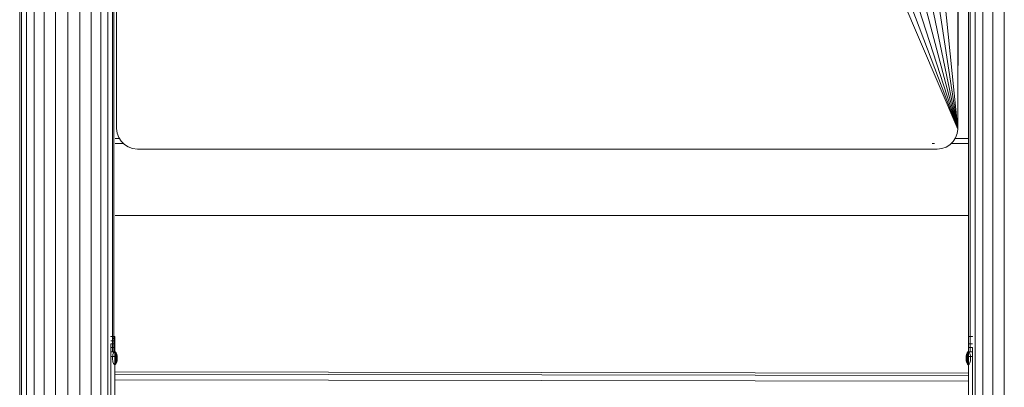
# Model space of a CAD drawing. Units: inches. Extents: x 15 to 14462, y 7 to 10223.
# Drawn here: x 2456 to 3281, y 7372 to 7679 of the extents above; entities that cross this region are included whole.
import ezdxf

# ---------------------------------------------------------------- set-up
doc = ezdxf.new("R2010")
doc.units = ezdxf.units.IN
doc.header["$MEASUREMENT"] = 0
doc.layers.add('平台柱子', color=7, linetype='Continuous', lineweight=9)

# ---------------------------------------------------------------- blocks, each defined once
blk = doc.blocks.new('9004_DWG-664655-South')
at = {"lineweight": 9}
for p, q in [((127176.42, 1876.96), (127176.42, 1080.38)), ((126471.61, 1026.28), (126471.61, 1823.28)), ((127096.3, 1820.56), (127176.05, 1025.74)), ((127176.05, 1025.74), (127057.03, 1811.05)), ((127176.05, 1025.74), (127176.05, 1801.87)), ((127176.05, 1025.74), (127098.08, 1401.77)), ((127176.05, 1025.74), (127084.61, 1370.18)), ((127176.05, 1025.74), (127068.55, 1358.27)), ((127176.05, 1025.74), (127038.66, 1348.23)), ((127176.05, 1025.74), (127052.99, 1351.52)), ((127176.42, 1080.38), (127176.05, 1077.24)), ((127176.42, 1080.38), (127176.05, 1077.24)), ((127176.42, 1080.38), (127176.05, 1077.24)), ((127176.42, 1080.38), (127176.05, 1077.24)), ((127176.42, 1080.38), (127176.05, 1077.24)), ((127176.42, 1080.38), (127176.05, 1077.24)), ((126472.07, 1022.32), (126471.61, 1026.28)), ((126472.07, 1022.32), (126471.61, 1026.28)), ((126471.61, 1026.28), (126472.07, 1022.32)), ((126471.61, 1026.28), (126472.07, 1022.32)), ((127176.05, 1025.74), (127175.59, 1021.91)), ((126470.23, 1017.78), (126474.11, 1017.78)), ((126473.38, 1018.69), (126472.07, 1022.32)), ((126473.38, 1018.69), (126472.07, 1022.32)), ((126472.07, 1022.32), (126473.38, 1018.69)), ((126472.07, 1022.32), (126473.38, 1018.69)), ((126475.42, 1015.49), (126473.38, 1018.69)), ((126475.42, 1015.49), (126473.38, 1018.69)), ((126473.38, 1018.69), (126475.42, 1015.49)), ((126473.38, 1018.69), (126475.42, 1015.49)), ((126478.11, 1012.81), (126475.42, 1015.49)), ((126478.11, 1012.81), (126475.42, 1015.49)), ((126475.42, 1015.49), (126478.11, 1012.81)), ((126475.42, 1015.49), (126478.11, 1012.81)), ((127172.24, 1015.28), (127169.55, 1012.69)), ((127172.24, 1015.28), (127169.55, 1012.69)), ((127169.55, 1012.69), (127172.24, 1015.28)), ((127169.55, 1012.69), (127172.24, 1015.28)), ((127174.29, 1018.39), (127172.24, 1015.28)), ((127174.29, 1018.39), (127172.24, 1015.28)), ((127172.24, 1015.28), (127174.29, 1018.39)), ((127172.24, 1015.28), (127174.29, 1018.39)), ((127173.51, 1017.78), (127184.98, 1017.78)), ((127175.59, 1021.91), (127174.29, 1018.39)), ((127175.59, 1021.91), (127174.29, 1018.39)), ((127174.29, 1018.39), (127175.59, 1021.91)), ((127174.29, 1018.39), (127175.59, 1021.91)), ((126470.23, 1013.64), (126477.45, 1013.64)), ((126470.23, 1013.64), (126477.45, 1013.64)), ((126481.33, 1010.77), (126478.11, 1012.81)), ((126481.33, 1010.77), (126478.11, 1012.81)), ((126478.11, 1012.81), (126481.33, 1010.77)), ((126478.11, 1012.81), (126481.33, 1010.77)), ((126484.98, 1009.47), (126481.33, 1010.77)), ((126484.98, 1009.47), (126481.33, 1010.77)), ((126481.33, 1010.77), (126484.98, 1009.47)), ((126481.33, 1010.77), (126484.98, 1009.47)), ((126488.95, 1009.02), (126484.98, 1009.47)), ((127158.71, 1009.02), (126488.95, 1009.02)), ((127154.68, 1013.64), (127156.64, 1013.64)), ((127154.68, 1013.64), (127156.64, 1013.64)), ((127162.69, 1009.46), (127158.71, 1009.02)), ((127162.69, 1009.46), (127158.71, 1009.02)), ((127158.71, 1009.02), (127162.69, 1009.46)), ((127158.71, 1009.02), (127162.69, 1009.46)), ((127166.34, 1010.72), (127162.69, 1009.46)), ((127166.34, 1010.72), (127162.69, 1009.46)), ((127162.69, 1009.46), (127166.34, 1010.72)), ((127162.69, 1009.46), (127166.34, 1010.72)), ((127169.55, 1012.69), (127166.34, 1010.72)), ((127169.55, 1012.69), (127166.34, 1010.72)), ((127166.34, 1010.72), (127169.55, 1012.69)), ((127166.34, 1010.72), (127169.55, 1012.69)), ((127170.11, 1013.64), (127184.98, 1013.64)), ((127170.11, 1013.64), (127184.98, 1013.64)), ((126470.23, 953.51), (127184.98, 953.51)), ((126466.74, 851.87), (126466.74, 852.31)), ((126470.09, 852.31), (126466.74, 852.31)), ((126470.09, 852.31), (126466.74, 852.31)), ((126470.09, 851.87), (126468.04, 851.87)), ((126470.09, 850.61), (126468.04, 850.61)), ((126470.09, 851.87), (126470.09, 852.31)), ((126470.09, 852.31), (126470.09, 851.87)), ((126470.09, 850.61), (126470.09, 851.87)), ((126470.09, 851.87), (126470.09, 850.61)), ((126470.09, 848.64), (126470.09, 850.61)), ((126470.09, 850.61), (126470.09, 848.64)), ((127184.92, 851.87), (127184.92, 852.31)), ((127184.92, 852.31), (127188.26, 852.31)), ((127184.92, 852.31), (127188.26, 852.31)), ((127184.92, 852.31), (127184.92, 851.87)), ((127184.92, 850.61), (127184.92, 851.87)), ((127184.92, 851.87), (127184.92, 850.61)), ((127184.92, 848.64), (127184.92, 850.61)), ((127184.92, 850.61), (127184.92, 848.64)), ((127188.26, 852.31), (127188.26, 851.87)), ((126470.09, 848.64), (126466.74, 848.64)), ((126466.74, 842.97), (126466.74, 846.06)), ((126470.09, 846.06), (126466.74, 846.06)), ((126466.74, 839.46), (126466.74, 842.97)), ((126470.09, 842.97), (126466.74, 842.97)), ((126470.09, 846.06), (126470.09, 848.64)), ((126470.09, 848.64), (126470.09, 846.06)), ((126470.09, 842.97), (126470.09, 846.06)), ((126470.09, 846.06), (126470.09, 842.97)), ((126470.09, 839.46), (126470.09, 842.97)), ((126470.09, 842.97), (126470.09, 839.46)), ((127184.92, 846.06), (127184.92, 848.64)), ((127184.92, 848.64), (127184.92, 846.06)), ((127184.92, 842.97), (127184.92, 846.06)), ((127184.92, 846.06), (127184.92, 842.97)), ((127184.92, 846.06), (127188.26, 846.06)), ((127184.92, 839.46), (127184.92, 842.97)), ((127184.92, 842.97), (127184.92, 839.46)), ((127184.92, 842.97), (127188.26, 842.97)), ((127188.26, 842.97), (127188.26, 839.46)), ((126466.74, 835.64), (126466.74, 839.46)), ((126470.09, 839.46), (126466.74, 839.46)), ((126466.74, 783.45), (126466.74, 835.64)), ((126470.09, 835.64), (126466.74, 835.64)), ((126468.19, 834.09), (126468.23, 835.15)), ((126468.23, 833.03), (126468.19, 834.09)), ((126468.23, 835.15), (126468.34, 836.16)), ((126468.34, 832.02), (126468.23, 833.03)), ((126468.34, 836.16), (126468.52, 837.1)), ((126468.52, 837.1), (126468.76, 837.92)), ((126468.76, 837.92), (126469.05, 838.59)), ((126469.05, 838.59), (126469.38, 839.1)), ((126469.38, 839.1), (126469.74, 839.4)), ((126470.09, 835.64), (126470.09, 839.46)), ((126470.09, 835.64), (126470.09, 783.45)), ((126470.49, 839.4), (126470.12, 839.51)), ((126470.49, 839.3), (126470.12, 839.4)), ((126470.49, 839.3), (126470.12, 839.4)), ((126470.47, 839), (126470.12, 839.1)), ((126470.47, 839), (126470.12, 839.1)), ((126470.43, 838.51), (126470.12, 838.59)), ((126470.43, 838.51), (126470.12, 838.59)), ((126470.38, 837.85), (126470.12, 837.92)), ((126470.38, 837.85), (126470.12, 837.92)), ((126470.33, 837.04), (126470.12, 837.1)), ((126470.33, 837.04), (126470.12, 837.1)), ((126470.12, 835.15), (126470.26, 836.12)), ((126470.12, 835.15), (126470.26, 835.07)), ((126470.19, 835.13), (126470.12, 834.09)), ((126470.12, 834.09), (126470.26, 835.07)), ((126470.33, 834.97), (126470.12, 834.09)), ((126470.12, 834.09), (126470.38, 834.84)), ((126470.12, 834.09), (126470.43, 834.68)), ((126470.43, 834.68), (126470.12, 834.09)), ((126470.12, 834.09), (126470.47, 834.5)), ((126470.47, 834.5), (126470.12, 834.09)), ((126470.12, 834.09), (126470.49, 834.3)), ((126470.49, 834.3), (126470.12, 834.09)), ((126470.12, 834.09), (126470.49, 834.09)), ((126470.12, 834.09), (126470.49, 833.89)), ((126470.12, 834.09), (126470.47, 833.69)), ((126470.12, 834.09), (126470.43, 833.5)), ((126470.12, 834.09), (126470.38, 833.34)), ((126470.12, 834.09), (126470.26, 833.12)), ((126470.49, 834.09), (126470.12, 834.09)), ((126470.49, 833.89), (126470.12, 834.09)), ((126470.47, 833.69), (126470.12, 834.09)), ((126470.43, 833.5), (126470.12, 834.09)), ((126470.38, 833.34), (126470.12, 834.09)), ((126470.26, 833.12), (126470.12, 834.09)), ((126470.26, 833.12), (126470.12, 833.03)), ((126470.26, 833.12), (126470.12, 833.03)), ((126470.12, 833.03), (126470.26, 832.06)), ((126470.26, 836.12), (126470.19, 835.13)), ((126470.4, 836.01), (126470.19, 835.13)), ((126470.19, 835.13), (126470.33, 834.97)), ((126470.26, 836.12), (126470.23, 836.12)), ((126470.26, 836.12), (126470.23, 836.12)), ((126470.26, 836.12), (126470.33, 837.04)), ((126470.33, 837.04), (126470.26, 836.12)), ((126470.26, 836.12), (126470.4, 836.01)), ((126470.26, 836.12), (126470.4, 836.01)), ((126470.26, 835.07), (126470.4, 836.01)), ((126470.26, 835.07), (126470.53, 835.81)), ((126470.26, 835.07), (126470.38, 834.84)), ((126470.38, 833.34), (126470.26, 833.12)), ((126470.38, 833.34), (126470.26, 833.12)), ((126470.26, 832.06), (126470.26, 833.12)), ((126470.26, 833.12), (126470.4, 832.18)), ((126470.4, 832.18), (126470.26, 833.12)), ((126470.33, 837.04), (126470.38, 837.85)), ((126470.38, 837.85), (126470.33, 837.04)), ((126470.33, 837.04), (126470.53, 836.87)), ((126470.33, 837.04), (126470.53, 836.87)), ((126470.53, 835.81), (126470.33, 834.97)), ((126470.64, 835.56), (126470.33, 834.97)), ((126470.33, 834.97), (126470.43, 834.68)), ((126470.38, 837.85), (126470.43, 838.51)), ((126470.43, 838.51), (126470.38, 837.85)), ((126470.38, 837.85), (126470.64, 837.63)), ((126470.38, 837.85), (126470.64, 837.63)), ((126470.38, 834.84), (126470.64, 835.56)), ((126470.38, 834.84), (126470.43, 834.68)), ((126470.43, 833.5), (126470.38, 833.34)), ((126470.43, 833.5), (126470.38, 833.34)), ((126470.53, 832.37), (126470.38, 833.34)), ((126470.38, 833.34), (126470.64, 832.63)), ((126470.38, 833.34), (126470.53, 832.37)), ((126470.64, 832.63), (126470.38, 833.34)), ((126470.4, 836.01), (126470.53, 836.87)), ((126470.53, 836.87), (126470.4, 836.01)), ((126470.4, 836.01), (126470.53, 835.81)), ((126470.4, 836.01), (126470.53, 835.81)), ((126470.43, 838.51), (126470.47, 839)), ((126470.47, 839), (126470.43, 838.51)), ((126470.43, 838.51), (126470.73, 838.25)), ((126470.43, 838.51), (126470.73, 838.25)), ((126470.43, 834.68), (126470.73, 835.24)), ((126470.73, 835.24), (126470.43, 834.68)), ((126470.43, 834.68), (126470.47, 834.5)), ((126470.43, 834.68), (126470.47, 834.5)), ((126470.47, 833.69), (126470.43, 833.5)), ((126470.47, 833.69), (126470.43, 833.5)), ((126470.43, 833.5), (126470.73, 832.94)), ((126470.73, 832.94), (126470.43, 833.5)), ((126470.47, 839), (126470.49, 839.3)), ((126470.49, 839.3), (126470.47, 839)), ((126470.47, 839), (126470.8, 838.71)), ((126470.47, 839), (126470.8, 838.71)), ((126470.47, 834.5), (126470.8, 834.88)), ((126470.8, 834.88), (126470.47, 834.5)), ((126470.47, 834.5), (126470.49, 834.3)), ((126470.47, 834.5), (126470.49, 834.3)), ((126470.49, 833.89), (126470.47, 833.69)), ((126470.49, 833.89), (126470.47, 833.69)), ((126470.47, 833.69), (126470.8, 833.3)), ((126470.8, 833.3), (126470.47, 833.69)), ((126470.49, 839.4), (126470.86, 839.1)), ((126470.49, 839.3), (126470.49, 839.4)), ((126470.49, 839.4), (126470.49, 839.3)), ((126470.49, 839.3), (126470.84, 839)), ((126470.49, 839.3), (126470.84, 839)), ((126470.49, 834.3), (126470.84, 834.5)), ((126470.84, 834.5), (126470.49, 834.3)), ((126470.49, 834.3), (126470.49, 834.09)), ((126470.49, 834.3), (126470.49, 834.09)), ((126470.49, 834.09), (126470.49, 833.89)), ((126470.49, 834.09), (126470.86, 834.09)), ((126470.86, 834.09), (126470.49, 834.09)), ((126470.49, 834.09), (126470.49, 833.89)), ((126470.49, 833.89), (126470.84, 833.69)), ((126470.84, 833.69), (126470.49, 833.89)), ((126470.53, 836.87), (126470.64, 837.63)), ((126470.64, 837.63), (126470.53, 836.87)), ((126470.53, 836.87), (126470.71, 836.59)), ((126470.53, 836.87), (126470.71, 836.59)), ((126470.53, 835.81), (126470.71, 836.59)), ((126470.71, 836.59), (126470.53, 835.81)), ((126470.53, 835.81), (126470.64, 835.56)), ((126470.53, 835.81), (126470.64, 835.56)), ((126470.64, 837.63), (126470.73, 838.25)), ((126470.73, 838.25), (126470.64, 837.63)), ((126470.64, 837.63), (126470.88, 837.28)), ((126470.64, 837.63), (126470.88, 837.28)), ((126470.64, 835.56), (126470.88, 836.22)), ((126470.88, 836.22), (126470.64, 835.56)), ((126470.64, 835.56), (126470.73, 835.24)), ((126470.64, 835.56), (126470.73, 835.24)), ((126470.73, 832.94), (126470.64, 832.63)), ((126470.73, 832.94), (126470.64, 832.63)), ((126470.71, 836.59), (126470.88, 837.28)), ((126470.88, 837.28), (126470.71, 836.59)), ((126470.71, 836.59), (126470.88, 836.22)), ((126470.71, 836.59), (126470.88, 836.22)), ((126470.73, 838.25), (126470.8, 838.71)), ((126470.8, 838.71), (126470.73, 838.25)), ((126470.73, 838.25), (126471.01, 837.84)), ((126470.73, 838.25), (126471.01, 837.84)), ((126470.73, 835.24), (126471.01, 835.76)), ((126471.01, 835.76), (126470.73, 835.24)), ((126470.73, 835.24), (126470.8, 834.88)), ((126470.73, 835.24), (126470.8, 834.88)), ((126470.8, 833.3), (126470.73, 832.94)), ((126470.8, 833.3), (126470.73, 832.94)), ((126470.73, 832.94), (126471.01, 832.42)), ((126471.01, 832.42), (126470.73, 832.94)), ((126470.8, 838.71), (126470.84, 839)), ((126470.84, 839), (126470.8, 838.71)), ((126470.8, 838.71), (126471.11, 838.25)), ((126470.8, 838.71), (126471.11, 838.25)), ((126470.8, 834.88), (126471.11, 835.24)), ((126471.11, 835.24), (126470.8, 834.88)), ((126470.8, 834.88), (126470.84, 834.5)), ((126470.8, 834.88), (126470.84, 834.5)), ((126470.84, 833.69), (126470.8, 833.3)), ((126470.84, 833.69), (126470.8, 833.3)), ((126470.8, 833.3), (126471.11, 832.94)), ((126471.11, 832.94), (126470.8, 833.3)), ((126470.84, 839), (126470.86, 839.1)), ((126470.86, 839.1), (126470.84, 839)), ((126470.84, 839), (126471.17, 838.51)), ((126470.84, 839), (126471.17, 838.51)), ((126470.84, 834.5), (126471.17, 834.68)), ((126471.17, 834.68), (126470.84, 834.5)), ((126470.84, 834.5), (126470.86, 834.09)), ((126470.84, 834.5), (126470.86, 834.09)), ((126470.86, 834.09), (126470.84, 833.69)), ((126470.86, 834.09), (126470.84, 833.69)), ((126470.84, 833.69), (126471.17, 833.5)), ((126471.17, 833.5), (126470.84, 833.69)), ((126470.86, 839.1), (126471.19, 838.59)), ((126470.86, 834.09), (126471.19, 834.09)), ((126471.19, 834.09), (126470.86, 834.09)), ((126470.88, 837.28), (126471.01, 837.84)), ((126471.01, 837.84), (126470.88, 837.28)), ((126470.88, 837.28), (126471.08, 836.8)), ((126470.88, 837.28), (126471.08, 836.8)), ((126470.88, 836.22), (126471.08, 836.8)), ((126471.08, 836.8), (126470.88, 836.22)), ((126470.88, 836.22), (126471.01, 835.76)), ((126470.88, 836.22), (126471.01, 835.76)), ((126471.01, 837.84), (126471.11, 838.25)), ((126471.11, 838.25), (126471.01, 837.84)), ((126471.01, 837.84), (126471.25, 837.28)), ((126471.01, 837.84), (126471.25, 837.28)), ((126471.01, 835.76), (126471.25, 836.22)), ((126471.25, 836.22), (126471.01, 835.76)), ((126471.01, 835.76), (126471.11, 835.24)), ((126471.01, 835.76), (126471.11, 835.24)), ((126471.11, 832.94), (126471.01, 832.42)), ((126471.11, 832.94), (126471.01, 832.42)), ((126471.08, 836.8), (126471.25, 837.28)), ((126471.25, 837.28), (126471.08, 836.8)), ((126471.08, 836.8), (126471.25, 836.22)), ((126471.08, 836.8), (126471.25, 836.22)), ((126471.11, 838.25), (126471.17, 838.51)), ((126471.17, 838.51), (126471.11, 838.25)), ((126471.11, 838.25), (126471.38, 837.63)), ((126471.11, 838.25), (126471.38, 837.63)), ((126471.11, 835.24), (126471.38, 835.56)), ((126471.38, 835.56), (126471.11, 835.24)), ((126471.11, 835.24), (126471.17, 834.68)), ((126471.11, 835.24), (126471.17, 834.68)), ((126471.17, 833.5), (126471.11, 832.94)), ((126471.17, 833.5), (126471.11, 832.94)), ((126471.11, 832.94), (126471.38, 832.63)), ((126471.38, 832.63), (126471.11, 832.94)), ((126471.17, 838.51), (126471.19, 838.59)), ((126471.19, 838.59), (126471.17, 838.51)), ((126471.17, 838.51), (126471.46, 837.85)), ((126471.17, 838.51), (126471.46, 837.85)), ((126471.17, 834.68), (126471.46, 834.84)), ((126471.46, 834.84), (126471.17, 834.68)), ((126471.17, 834.68), (126471.19, 834.09)), ((126471.17, 834.68), (126471.19, 834.09)), ((126471.19, 834.09), (126471.17, 833.5)), ((126471.19, 834.09), (126471.17, 833.5)), ((126471.17, 833.5), (126471.46, 833.34)), ((126471.46, 833.34), (126471.17, 833.5)), ((126471.19, 838.59), (126471.48, 837.92)), ((126471.19, 834.09), (126471.48, 834.09)), ((126471.48, 834.09), (126471.19, 834.09)), ((126471.25, 837.28), (126471.38, 837.63)), ((126471.38, 837.63), (126471.25, 837.28)), ((126471.25, 837.28), (126471.45, 836.59)), ((126471.25, 837.28), (126471.45, 836.59)), ((126471.25, 836.22), (126471.45, 836.59)), ((126471.45, 836.59), (126471.25, 836.22)), ((126471.25, 836.22), (126471.38, 835.56)), ((126471.25, 836.22), (126471.38, 835.56)), ((126471.38, 837.63), (126471.46, 837.85)), ((126471.46, 837.85), (126471.38, 837.63)), ((126471.38, 837.63), (126471.6, 836.87)), ((126471.38, 837.63), (126471.6, 836.87)), ((126471.38, 835.56), (126471.6, 835.81)), ((126471.6, 835.81), (126471.38, 835.56)), ((126471.38, 835.56), (126471.46, 834.84)), ((126471.38, 835.56), (126471.46, 834.84)), ((126471.46, 833.34), (126471.38, 832.63)), ((126471.46, 833.34), (126471.38, 832.63)), ((126471.45, 836.59), (126471.6, 836.87)), ((126471.6, 836.87), (126471.45, 836.59)), ((126471.45, 836.59), (126471.6, 835.81)), ((126471.45, 836.59), (126471.6, 835.81)), ((126471.46, 837.85), (126471.48, 837.92)), ((126471.48, 837.92), (126471.46, 837.85)), ((126471.46, 837.85), (126471.69, 837.04)), ((126471.46, 837.85), (126471.69, 837.04)), ((126471.46, 834.84), (126471.69, 834.97)), ((126471.69, 834.97), (126471.46, 834.84)), ((126471.46, 834.84), (126471.48, 834.09)), ((126471.46, 834.84), (126471.48, 834.09)), ((126471.48, 834.09), (126471.46, 833.34)), ((126471.48, 834.09), (126471.46, 833.34)), ((126471.46, 833.34), (126471.69, 833.21)), ((126471.69, 833.21), (126471.46, 833.34)), ((126471.48, 837.92), (126471.72, 837.1)), ((126471.48, 834.09), (126471.72, 834.09)), ((126471.72, 834.09), (126471.48, 834.09)), ((126471.6, 836.87), (126471.69, 837.04)), ((126471.69, 837.04), (126471.6, 836.87)), ((126471.6, 836.87), (126471.76, 836.01)), ((126471.6, 836.87), (126471.76, 836.01)), ((126471.6, 835.81), (126471.76, 836.01)), ((126471.76, 836.01), (126471.6, 835.81)), ((126471.6, 835.81), (126471.69, 834.97)), ((126471.6, 835.81), (126471.69, 834.97)), ((126471.69, 833.21), (126471.6, 832.37)), ((126471.69, 833.21), (126471.6, 832.37)), ((126471.69, 837.04), (126471.72, 837.1)), ((126471.72, 837.1), (126471.69, 837.04)), ((126471.69, 837.04), (126471.86, 836.12)), ((126471.69, 837.04), (126471.86, 836.12)), ((126471.69, 834.97), (126471.86, 835.07)), ((126471.86, 835.07), (126471.69, 834.97)), ((126471.69, 834.97), (126471.72, 834.09)), ((126471.69, 834.97), (126471.72, 834.09)), ((126471.72, 834.09), (126471.69, 833.21)), ((126471.72, 834.09), (126471.69, 833.21)), ((126471.69, 833.21), (126471.86, 833.12)), ((126471.86, 833.12), (126471.69, 833.21)), ((126471.72, 837.1), (126471.9, 836.16)), ((126471.72, 834.09), (126471.9, 834.09)), ((126471.9, 834.09), (126471.72, 834.09)), ((126471.76, 836.01), (126471.86, 836.12)), ((126471.86, 836.12), (126471.76, 836.01)), ((126471.76, 836.01), (126471.86, 835.07)), ((126471.76, 836.01), (126471.86, 835.07)), ((126471.86, 833.12), (126471.76, 832.18)), ((126471.86, 833.12), (126471.76, 832.18)), ((126471.86, 836.12), (126471.9, 836.16)), ((126471.9, 836.16), (126471.86, 836.12)), ((126471.86, 836.12), (126471.97, 835.13)), ((126471.86, 836.12), (126471.97, 835.13)), ((126471.86, 835.07), (126471.97, 835.13)), ((126471.97, 835.13), (126471.86, 835.07)), ((126471.86, 835.07), (126471.9, 834.09)), ((126471.86, 835.07), (126471.9, 834.09)), ((126471.9, 834.09), (126471.86, 833.12)), ((126471.9, 834.09), (126471.86, 833.12)), ((126471.86, 833.12), (126471.97, 833.06)), ((126471.97, 833.06), (126471.86, 833.12)), ((126471.97, 833.06), (126471.86, 832.06)), ((126471.97, 833.06), (126471.86, 832.06)), ((126471.9, 836.16), (126472.01, 835.15)), ((126471.9, 834.09), (126472.01, 834.09)), ((126472.01, 834.09), (126471.9, 834.09)), ((126472.01, 833.03), (126471.9, 832.02)), ((126471.97, 835.13), (126472.01, 835.15)), ((126472.01, 835.15), (126471.97, 835.13)), ((126471.97, 835.13), (126472.01, 834.09)), ((126471.97, 835.13), (126472.01, 834.09)), ((126472.01, 834.09), (126471.97, 833.06)), ((126472.01, 834.09), (126471.97, 833.06)), ((126471.97, 833.06), (126472.01, 833.03)), ((126472.01, 833.03), (126471.97, 833.06)), ((126472.01, 835.15), (126472.05, 834.09)), ((126472.05, 834.09), (126472.01, 833.03)), ((126472.01, 834.09), (126472.05, 834.09)), ((126472.05, 834.09), (126472.01, 834.09)), ((127183, 835.15), (127182.96, 834.09)), ((127182.96, 834.09), (127183, 833.03)), ((127183, 834.09), (127182.96, 834.09)), ((127182.96, 834.09), (127183, 834.09)), ((127183.11, 836.16), (127183, 835.15)), ((127183.03, 835.13), (127183, 835.15)), ((127183, 835.15), (127183.03, 835.13)), ((127183.03, 835.13), (127183, 834.09)), ((127183.03, 835.13), (127183, 834.09)), ((127183.11, 834.09), (127183, 834.09)), ((127183, 834.09), (127183.03, 833.06)), ((127183, 834.09), (127183.03, 833.06)), ((127183, 834.09), (127183.11, 834.09)), ((127183.03, 833.06), (127183, 833.03)), ((127183, 833.03), (127183.03, 833.06)), ((127183, 833.03), (127183.11, 832.02)), ((127183.14, 836.12), (127183.03, 835.13)), ((127183.14, 836.12), (127183.03, 835.13)), ((127183.14, 835.07), (127183.03, 835.13)), ((127183.03, 835.13), (127183.14, 835.07)), ((127183.14, 833.12), (127183.03, 833.06)), ((127183.03, 833.06), (127183.14, 833.12)), ((127183.03, 833.06), (127183.14, 832.06)), ((127183.03, 833.06), (127183.14, 832.06)), ((127183.29, 837.1), (127183.11, 836.16)), ((127183.14, 836.12), (127183.11, 836.16)), ((127183.11, 836.16), (127183.14, 836.12)), ((127183.14, 835.07), (127183.11, 834.09)), ((127183.14, 835.07), (127183.11, 834.09)), ((127183.29, 834.09), (127183.11, 834.09)), ((127183.11, 834.09), (127183.14, 833.12)), ((127183.11, 834.09), (127183.14, 833.12)), ((127183.11, 834.09), (127183.29, 834.09)), ((127183.32, 837.04), (127183.14, 836.12)), ((127183.32, 837.04), (127183.14, 836.12)), ((127183.24, 836.01), (127183.14, 836.12)), ((127183.14, 836.12), (127183.24, 836.01)), ((127183.24, 836.01), (127183.14, 835.07)), ((127183.24, 836.01), (127183.14, 835.07)), ((127183.32, 834.97), (127183.14, 835.07)), ((127183.14, 835.07), (127183.32, 834.97)), ((127183.32, 833.21), (127183.14, 833.12)), ((127183.14, 833.12), (127183.32, 833.21)), ((127183.14, 833.12), (127183.24, 832.18)), ((127183.14, 833.12), (127183.24, 832.18)), ((127183.41, 836.87), (127183.24, 836.01)), ((127183.41, 836.87), (127183.24, 836.01)), ((127183.41, 835.81), (127183.24, 836.01)), ((127183.24, 836.01), (127183.41, 835.81)), ((127183.53, 837.92), (127183.29, 837.1)), ((127183.32, 837.04), (127183.29, 837.1)), ((127183.29, 837.1), (127183.32, 837.04)), ((127183.32, 834.97), (127183.29, 834.09)), ((127183.32, 834.97), (127183.29, 834.09)), ((127183.53, 834.09), (127183.29, 834.09)), ((127183.29, 834.09), (127183.32, 833.21)), ((127183.29, 834.09), (127183.32, 833.21)), ((127183.29, 834.09), (127183.53, 834.09)), ((127183.55, 837.85), (127183.32, 837.04)), ((127183.55, 837.85), (127183.32, 837.04)), ((127183.41, 836.87), (127183.32, 837.04)), ((127183.32, 837.04), (127183.41, 836.87)), ((127183.41, 835.81), (127183.32, 834.97)), ((127183.41, 835.81), (127183.32, 834.97)), ((127183.55, 834.84), (127183.32, 834.97)), ((127183.32, 834.97), (127183.55, 834.84)), ((127183.55, 833.34), (127183.32, 833.21)), ((127183.32, 833.21), (127183.55, 833.34)), ((127183.32, 833.21), (127183.41, 832.37)), ((127183.32, 833.21), (127183.41, 832.37)), ((127183.63, 837.63), (127183.41, 836.87)), ((127183.63, 837.63), (127183.41, 836.87)), ((127183.56, 836.59), (127183.41, 836.87)), ((127183.41, 836.87), (127183.56, 836.59)), ((127183.56, 836.59), (127183.41, 835.81)), ((127183.56, 836.59), (127183.41, 835.81)), ((127183.63, 835.56), (127183.41, 835.81)), ((127183.41, 835.81), (127183.63, 835.56)), ((127183.82, 838.59), (127183.53, 837.92)), ((127183.55, 837.85), (127183.53, 837.92)), ((127183.53, 837.92), (127183.55, 837.85)), ((127183.55, 834.84), (127183.53, 834.09)), ((127183.55, 834.84), (127183.53, 834.09)), ((127183.82, 834.09), (127183.53, 834.09)), ((127183.53, 834.09), (127183.55, 833.34)), ((127183.53, 834.09), (127183.55, 833.34)), ((127183.53, 834.09), (127183.82, 834.09)), ((127183.84, 838.51), (127183.55, 837.85)), ((127183.84, 838.51), (127183.55, 837.85)), ((127183.63, 837.63), (127183.55, 837.85)), ((127183.55, 837.85), (127183.63, 837.63)), ((127183.63, 835.56), (127183.55, 834.84)), ((127183.63, 835.56), (127183.55, 834.84)), ((127183.84, 834.68), (127183.55, 834.84)), ((127183.55, 834.84), (127183.84, 834.68)), ((127183.84, 833.5), (127183.55, 833.34)), ((127183.55, 833.34), (127183.84, 833.5)), ((127183.55, 833.34), (127183.63, 832.63)), ((127183.55, 833.34), (127183.63, 832.63)), ((127183.76, 837.28), (127183.56, 836.59)), ((127183.76, 837.28), (127183.56, 836.59)), ((127183.76, 836.22), (127183.56, 836.59)), ((127183.56, 836.59), (127183.76, 836.22)), ((127183.9, 838.25), (127183.63, 837.63)), ((127183.9, 838.25), (127183.63, 837.63)), ((127183.76, 837.28), (127183.63, 837.63)), ((127183.63, 837.63), (127183.76, 837.28)), ((127183.76, 836.22), (127183.63, 835.56)), ((127183.76, 836.22), (127183.63, 835.56)), ((127183.9, 835.24), (127183.63, 835.56)), ((127183.63, 835.56), (127183.9, 835.24)), ((127183.9, 832.94), (127183.63, 832.63)), ((127183.63, 832.63), (127183.9, 832.94)), ((127184, 837.84), (127183.76, 837.28)), ((127184, 837.84), (127183.76, 837.28)), ((127183.92, 836.8), (127183.76, 837.28)), ((127183.76, 837.28), (127183.92, 836.8)), ((127183.92, 836.8), (127183.76, 836.22)), ((127183.92, 836.8), (127183.76, 836.22)), ((127184, 835.76), (127183.76, 836.22)), ((127183.76, 836.22), (127184, 835.76)), ((127184.15, 839.1), (127183.82, 838.59)), ((127183.84, 838.51), (127183.82, 838.59)), ((127183.82, 838.59), (127183.84, 838.51)), ((127183.84, 834.68), (127183.82, 834.09)), ((127183.84, 834.68), (127183.82, 834.09)), ((127184.15, 834.09), (127183.82, 834.09)), ((127183.82, 834.09), (127183.84, 833.5)), ((127183.82, 834.09), (127183.84, 833.5)), ((127183.82, 834.09), (127184.15, 834.09)), ((127184.16, 839), (127183.84, 838.51)), ((127184.16, 839), (127183.84, 838.51)), ((127183.9, 838.25), (127183.84, 838.51)), ((127183.84, 838.51), (127183.9, 838.25)), ((127183.9, 835.24), (127183.84, 834.68)), ((127183.9, 835.24), (127183.84, 834.68)), ((127184.16, 834.5), (127183.84, 834.68)), ((127183.84, 834.68), (127184.16, 834.5)), ((127184.16, 833.69), (127183.84, 833.5)), ((127183.84, 833.5), (127184.16, 833.69)), ((127183.84, 833.5), (127183.9, 832.94)), ((127183.84, 833.5), (127183.9, 832.94)), ((127184.21, 838.71), (127183.9, 838.25)), ((127184.21, 838.71), (127183.9, 838.25)), ((127184, 837.84), (127183.9, 838.25)), ((127183.9, 838.25), (127184, 837.84)), ((127184, 835.76), (127183.9, 835.24)), ((127184, 835.76), (127183.9, 835.24)), ((127184.21, 834.88), (127183.9, 835.24)), ((127183.9, 835.24), (127184.21, 834.88)), ((127184.21, 833.3), (127183.9, 832.94)), ((127183.9, 832.94), (127184.21, 833.3)), ((127183.9, 832.94), (127184, 832.42)), ((127183.9, 832.94), (127184, 832.42)), ((127184.13, 837.28), (127183.92, 836.8)), ((127184.13, 837.28), (127183.92, 836.8)), ((127184.13, 836.22), (127183.92, 836.8)), ((127183.92, 836.8), (127184.13, 836.22)), ((127184.28, 838.25), (127184, 837.84)), ((127184.28, 838.25), (127184, 837.84)), ((127184.13, 837.28), (127184, 837.84)), ((127184, 837.84), (127184.13, 837.28)), ((127184.13, 836.22), (127184, 835.76)), ((127184.13, 836.22), (127184, 835.76)), ((127184.28, 835.24), (127184, 835.76)), ((127184, 835.76), (127184.28, 835.24)), ((127184.28, 832.94), (127184, 832.42)), ((127184, 832.42), (127184.28, 832.94)), ((127184.37, 837.63), (127184.13, 837.28)), ((127184.37, 837.63), (127184.13, 837.28)), ((127184.29, 836.59), (127184.13, 837.28)), ((127184.13, 837.28), (127184.29, 836.59)), ((127184.29, 836.59), (127184.13, 836.22)), ((127184.29, 836.59), (127184.13, 836.22)), ((127184.37, 835.56), (127184.13, 836.22)), ((127184.13, 836.22), (127184.37, 835.56)), ((127184.51, 839.4), (127184.15, 839.1)), ((127184.16, 839), (127184.15, 839.1)), ((127184.15, 839.1), (127184.16, 839)), ((127184.16, 834.5), (127184.15, 834.09)), ((127184.16, 834.5), (127184.15, 834.09)), ((127184.51, 834.09), (127184.15, 834.09)), ((127184.15, 834.09), (127184.16, 833.69)), ((127184.15, 834.09), (127184.16, 833.69)), ((127184.15, 834.09), (127184.51, 834.09)), ((127184.52, 839.3), (127184.16, 839)), ((127184.52, 839.3), (127184.16, 839)), ((127184.21, 838.71), (127184.16, 839)), ((127184.16, 839), (127184.21, 838.71)), ((127184.21, 834.88), (127184.16, 834.5)), ((127184.21, 834.88), (127184.16, 834.5)), ((127184.52, 834.3), (127184.16, 834.5)), ((127184.16, 834.5), (127184.52, 834.3)), ((127184.52, 833.89), (127184.16, 833.69)), ((127184.16, 833.69), (127184.52, 833.89)), ((127184.16, 833.69), (127184.21, 833.3)), ((127184.16, 833.69), (127184.21, 833.3)), ((127184.54, 839), (127184.21, 838.71)), ((127184.54, 839), (127184.21, 838.71)), ((127184.28, 838.25), (127184.21, 838.71)), ((127184.21, 838.71), (127184.28, 838.25)), ((127184.28, 835.24), (127184.21, 834.88)), ((127184.28, 835.24), (127184.21, 834.88)), ((127184.54, 834.5), (127184.21, 834.88)), ((127184.21, 834.88), (127184.54, 834.5)), ((127184.54, 833.69), (127184.21, 833.3)), ((127184.21, 833.3), (127184.54, 833.69)), ((127184.21, 833.3), (127184.28, 832.94)), ((127184.21, 833.3), (127184.28, 832.94)), ((127184.58, 838.51), (127184.28, 838.25)), ((127184.58, 838.51), (127184.28, 838.25)), ((127184.37, 837.63), (127184.28, 838.25)), ((127184.28, 838.25), (127184.37, 837.63)), ((127184.37, 835.56), (127184.28, 835.24)), ((127184.37, 835.56), (127184.28, 835.24)), ((127184.58, 834.68), (127184.28, 835.24)), ((127184.28, 835.24), (127184.58, 834.68)), ((127184.58, 833.5), (127184.28, 832.94)), ((127184.28, 832.94), (127184.58, 833.5)), ((127184.28, 832.94), (127184.37, 832.63)), ((127184.28, 832.94), (127184.37, 832.63)), ((127184.48, 836.87), (127184.29, 836.59)), ((127184.48, 836.87), (127184.29, 836.59)), ((127184.48, 835.81), (127184.29, 836.59)), ((127184.29, 836.59), (127184.48, 835.81)), ((127184.62, 837.85), (127184.37, 837.63)), ((127184.62, 837.85), (127184.37, 837.63)), ((127184.48, 836.87), (127184.37, 837.63)), ((127184.37, 837.63), (127184.48, 836.87)), ((127184.48, 835.81), (127184.37, 835.56)), ((127184.48, 835.81), (127184.37, 835.56)), ((127184.62, 834.84), (127184.37, 835.56)), ((127184.37, 835.56), (127184.68, 834.97)), ((127184.62, 833.34), (127184.37, 832.63)), ((127184.37, 832.63), (127184.62, 833.34)), ((127184.68, 837.04), (127184.48, 836.87)), ((127184.68, 837.04), (127184.48, 836.87)), ((127184.61, 836.01), (127184.48, 836.87)), ((127184.48, 836.87), (127184.61, 836.01)), ((127184.61, 836.01), (127184.48, 835.81)), ((127184.61, 836.01), (127184.48, 835.81)), ((127184.62, 834.84), (127184.48, 835.81)), ((127184.48, 835.81), (127184.68, 834.97)), ((127184.48, 832.37), (127184.62, 833.34)), ((127184.74, 833.12), (127184.48, 832.37)), ((127184.51, 839.4), (127184.89, 839.51)), ((127184.52, 839.3), (127184.51, 839.4)), ((127184.51, 839.4), (127184.52, 839.3)), ((127184.52, 834.3), (127184.51, 834.09)), ((127184.52, 834.3), (127184.51, 834.09)), ((127184.89, 834.09), (127184.51, 834.09)), ((127184.51, 834.09), (127184.52, 833.89)), ((127184.51, 834.09), (127184.52, 833.89)), ((127184.51, 834.09), (127184.89, 834.09)), ((127184.52, 839.3), (127184.89, 839.4)), ((127184.52, 839.3), (127184.89, 839.4)), ((127184.54, 839), (127184.52, 839.3)), ((127184.52, 839.3), (127184.54, 839)), ((127184.54, 834.5), (127184.52, 834.3)), ((127184.54, 834.5), (127184.52, 834.3)), ((127184.89, 834.09), (127184.52, 834.3)), ((127184.52, 834.3), (127184.89, 834.09)), ((127184.89, 834.09), (127184.52, 833.89)), ((127184.52, 833.89), (127184.89, 834.09)), ((127184.52, 833.89), (127184.54, 833.69)), ((127184.52, 833.89), (127184.54, 833.69)), ((127184.54, 839), (127184.89, 839.1)), ((127184.54, 839), (127184.89, 839.1)), ((127184.58, 838.51), (127184.54, 839)), ((127184.54, 839), (127184.58, 838.51)), ((127184.58, 834.68), (127184.54, 834.5)), ((127184.58, 834.68), (127184.54, 834.5)), ((127184.89, 834.09), (127184.54, 834.5)), ((127184.54, 834.5), (127184.89, 834.09)), ((127184.89, 834.09), (127184.54, 833.69)), ((127184.54, 833.69), (127184.89, 834.09)), ((127184.54, 833.69), (127184.58, 833.5)), ((127184.54, 833.69), (127184.58, 833.5)), ((127184.58, 838.51), (127184.89, 838.59)), ((127184.58, 838.51), (127184.89, 838.59)), ((127184.62, 837.85), (127184.58, 838.51)), ((127184.58, 838.51), (127184.62, 837.85)), ((127184.68, 834.97), (127184.58, 834.68)), ((127184.62, 834.84), (127184.58, 834.68)), ((127184.89, 834.09), (127184.58, 834.68)), ((127184.58, 834.68), (127184.89, 834.09)), ((127184.89, 834.09), (127184.58, 833.5)), ((127184.58, 833.5), (127184.89, 834.09)), ((127184.58, 833.5), (127184.62, 833.34)), ((127184.58, 833.5), (127184.62, 833.34)), ((127184.74, 836.12), (127184.61, 836.01)), ((127184.74, 836.12), (127184.61, 836.01)), ((127184.61, 836.01), (127184.81, 835.13)), ((127184.74, 835.07), (127184.61, 836.01)), ((127184.74, 833.12), (127184.61, 832.18)), ((127184.61, 832.18), (127184.74, 833.12)), ((127184.62, 837.85), (127184.89, 837.92)), ((127184.62, 837.85), (127184.89, 837.92)), ((127184.68, 837.04), (127184.62, 837.85)), ((127184.62, 837.85), (127184.68, 837.04)), ((127184.74, 835.07), (127184.62, 834.84)), ((127184.89, 834.09), (127184.62, 834.84)), ((127184.89, 834.09), (127184.62, 833.34)), ((127184.62, 833.34), (127184.89, 834.09)), ((127184.62, 833.34), (127184.74, 833.12)), ((127184.62, 833.34), (127184.74, 833.12)), ((127184.68, 837.04), (127184.89, 837.1)), ((127184.68, 837.04), (127184.89, 837.1)), ((127184.74, 836.12), (127184.68, 837.04)), ((127184.68, 837.04), (127184.74, 836.12)), ((127184.81, 835.13), (127184.68, 834.97)), ((127184.68, 834.97), (127184.89, 834.09)), ((127184.74, 835.07), (127184.74, 836.12)), ((127184.74, 836.12), (127184.81, 835.13)), ((127184.89, 835.15), (127184.74, 835.07)), ((127184.89, 834.09), (127184.74, 835.07)), ((127184.89, 834.09), (127184.74, 833.12)), ((127184.74, 833.12), (127184.89, 834.09)), ((127184.74, 832.06), (127184.74, 833.12)), ((127184.74, 833.12), (127184.89, 833.03)), ((127184.74, 833.12), (127184.89, 833.03)), ((127184.89, 833.03), (127184.74, 832.06)), ((127184.81, 835.13), (127184.89, 834.09)), ((127184.89, 839.51), (127185.26, 839.4)), ((127184.92, 839.46), (127184.92, 835.64)), ((127184.92, 839.46), (127188.26, 839.46)), ((127184.92, 835.64), (127184.92, 783.45)), ((127184.92, 835.64), (127188.26, 835.64)), ((127185.63, 839.1), (127185.26, 839.4)), ((127185.96, 838.59), (127185.63, 839.1)), ((127186.25, 837.92), (127185.96, 838.59)), ((127186.49, 837.1), (127186.25, 837.92)), ((127186.67, 836.16), (127186.49, 837.1)), ((127186.78, 835.15), (127186.67, 836.16)), ((127186.67, 832.02), (127186.78, 833.03)), ((127186.82, 834.09), (127186.78, 835.15)), ((127186.78, 833.03), (127186.82, 834.09)), ((127188.26, 839.46), (127188.26, 835.64)), ((127188.26, 835.64), (127188.26, 783.45)), ((126468.52, 831.08), (126468.34, 832.02)), ((126468.76, 830.26), (126468.52, 831.08)), ((126469.05, 829.59), (126468.76, 830.26)), ((126469.38, 829.09), (126469.05, 829.59)), ((126469.74, 828.78), (126469.38, 829.09)), ((126470.12, 831.08), (126470.26, 832.06)), ((126470.26, 832.06), (126470.12, 831.08)), ((126470.33, 831.14), (126470.12, 831.08)), ((126470.33, 831.14), (126470.12, 831.08)), ((126470.38, 830.34), (126470.12, 830.26)), ((126470.38, 830.34), (126470.12, 830.26)), ((126470.43, 829.67), (126470.12, 829.59)), ((126470.43, 829.67), (126470.12, 829.59)), ((126470.47, 829.18), (126470.12, 829.09)), ((126470.47, 829.18), (126470.12, 829.09)), ((126470.49, 828.88), (126470.12, 828.78)), ((126470.49, 828.88), (126470.12, 828.78)), ((126470.49, 828.78), (126470.12, 828.68)), ((126470.26, 832.06), (126470.23, 832.06)), ((126470.26, 832.06), (126470.23, 832.06)), ((126470.4, 832.18), (126470.26, 832.06)), ((126470.4, 832.18), (126470.26, 832.06)), ((126470.26, 832.06), (126470.33, 831.14)), ((126470.33, 831.14), (126470.26, 832.06)), ((126470.53, 831.31), (126470.33, 831.14)), ((126470.53, 831.31), (126470.33, 831.14)), ((126470.33, 831.14), (126470.38, 830.34)), ((126470.38, 830.34), (126470.33, 831.14)), ((126470.64, 830.55), (126470.38, 830.34)), ((126470.64, 830.55), (126470.38, 830.34)), ((126470.38, 830.34), (126470.43, 829.67)), ((126470.43, 829.67), (126470.38, 830.34)), ((126470.53, 832.37), (126470.4, 832.18)), ((126470.53, 832.37), (126470.4, 832.18)), ((126470.4, 832.18), (126470.53, 831.31)), ((126470.53, 831.31), (126470.4, 832.18)), ((126470.73, 829.93), (126470.43, 829.67)), ((126470.73, 829.93), (126470.43, 829.67)), ((126470.43, 829.67), (126470.47, 829.18)), ((126470.47, 829.18), (126470.43, 829.67)), ((126470.8, 829.47), (126470.47, 829.18)), ((126470.8, 829.47), (126470.47, 829.18)), ((126470.47, 829.18), (126470.49, 828.88)), ((126470.49, 828.88), (126470.47, 829.18)), ((126470.84, 829.18), (126470.49, 828.88)), ((126470.84, 829.18), (126470.49, 828.88)), ((126470.86, 829.09), (126470.49, 828.78)), ((126470.49, 828.88), (126470.49, 828.78)), ((126470.49, 828.78), (126470.49, 828.88)), ((126470.64, 832.63), (126470.53, 832.37)), ((126470.64, 832.63), (126470.53, 832.37)), ((126470.53, 832.37), (126470.71, 831.59)), ((126470.71, 831.59), (126470.53, 832.37)), ((126470.71, 831.59), (126470.53, 831.31)), ((126470.71, 831.59), (126470.53, 831.31)), ((126470.53, 831.31), (126470.64, 830.55)), ((126470.64, 830.55), (126470.53, 831.31)), ((126470.64, 832.63), (126470.88, 831.96)), ((126470.88, 831.96), (126470.64, 832.63)), ((126470.88, 830.91), (126470.64, 830.55)), ((126470.88, 830.91), (126470.64, 830.55)), ((126470.64, 830.55), (126470.73, 829.93)), ((126470.73, 829.93), (126470.64, 830.55)), ((126470.88, 831.96), (126470.71, 831.59)), ((126470.88, 831.96), (126470.71, 831.59)), ((126470.71, 831.59), (126470.88, 830.91)), ((126470.88, 830.91), (126470.71, 831.59)), ((126471.01, 830.35), (126470.73, 829.93)), ((126471.01, 830.35), (126470.73, 829.93)), ((126470.73, 829.93), (126470.8, 829.47)), ((126470.8, 829.47), (126470.73, 829.93)), ((126471.11, 829.93), (126470.8, 829.47)), ((126471.11, 829.93), (126470.8, 829.47)), ((126470.8, 829.47), (126470.84, 829.18)), ((126470.84, 829.18), (126470.8, 829.47)), ((126471.17, 829.67), (126470.84, 829.18)), ((126471.17, 829.67), (126470.84, 829.18)), ((126470.84, 829.18), (126470.86, 829.09)), ((126470.86, 829.09), (126470.84, 829.18)), ((126471.19, 829.59), (126470.86, 829.09)), ((126471.01, 832.42), (126470.88, 831.96)), ((126471.01, 832.42), (126470.88, 831.96)), ((126470.88, 831.96), (126471.08, 831.38)), ((126471.08, 831.38), (126470.88, 831.96)), ((126471.08, 831.38), (126470.88, 830.91)), ((126471.08, 831.38), (126470.88, 830.91)), ((126470.88, 830.91), (126471.01, 830.35)), ((126471.01, 830.35), (126470.88, 830.91)), ((126471.01, 832.42), (126471.25, 831.96)), ((126471.25, 831.96), (126471.01, 832.42)), ((126471.25, 830.91), (126471.01, 830.35)), ((126471.25, 830.91), (126471.01, 830.35)), ((126471.01, 830.35), (126471.11, 829.93)), ((126471.11, 829.93), (126471.01, 830.35)), ((126471.25, 831.96), (126471.08, 831.38)), ((126471.25, 831.96), (126471.08, 831.38)), ((126471.08, 831.38), (126471.25, 830.91)), ((126471.25, 830.91), (126471.08, 831.38)), ((126471.38, 830.55), (126471.11, 829.93)), ((126471.38, 830.55), (126471.11, 829.93)), ((126471.11, 829.93), (126471.17, 829.67)), ((126471.17, 829.67), (126471.11, 829.93)), ((126471.46, 830.34), (126471.17, 829.67)), ((126471.46, 830.34), (126471.17, 829.67)), ((126471.17, 829.67), (126471.19, 829.59)), ((126471.19, 829.59), (126471.17, 829.67)), ((126471.48, 830.26), (126471.19, 829.59)), ((126471.38, 832.63), (126471.25, 831.96)), ((126471.38, 832.63), (126471.25, 831.96)), ((126471.25, 831.96), (126471.45, 831.59)), ((126471.45, 831.59), (126471.25, 831.96)), ((126471.45, 831.59), (126471.25, 830.91)), ((126471.45, 831.59), (126471.25, 830.91)), ((126471.25, 830.91), (126471.38, 830.55)), ((126471.38, 830.55), (126471.25, 830.91)), ((126471.38, 832.63), (126471.6, 832.37)), ((126471.6, 832.37), (126471.38, 832.63)), ((126471.6, 831.31), (126471.38, 830.55)), ((126471.6, 831.31), (126471.38, 830.55)), ((126471.38, 830.55), (126471.46, 830.34)), ((126471.46, 830.34), (126471.38, 830.55)), ((126471.6, 832.37), (126471.45, 831.59)), ((126471.6, 832.37), (126471.45, 831.59)), ((126471.45, 831.59), (126471.6, 831.31)), ((126471.6, 831.31), (126471.45, 831.59)), ((126471.69, 831.14), (126471.46, 830.34)), ((126471.69, 831.14), (126471.46, 830.34)), ((126471.46, 830.34), (126471.48, 830.26)), ((126471.48, 830.26), (126471.46, 830.34)), ((126471.72, 831.08), (126471.48, 830.26)), ((126471.6, 832.37), (126471.76, 832.18)), ((126471.76, 832.18), (126471.6, 832.37)), ((126471.76, 832.18), (126471.6, 831.31)), ((126471.76, 832.18), (126471.6, 831.31)), ((126471.6, 831.31), (126471.69, 831.14)), ((126471.69, 831.14), (126471.6, 831.31)), ((126471.86, 832.06), (126471.69, 831.14)), ((126471.86, 832.06), (126471.69, 831.14)), ((126471.69, 831.14), (126471.72, 831.08)), ((126471.72, 831.08), (126471.69, 831.14)), ((126471.9, 832.02), (126471.72, 831.08)), ((126471.76, 832.18), (126471.86, 832.06)), ((126471.86, 832.06), (126471.76, 832.18)), ((126471.86, 832.06), (126471.9, 832.02)), ((126471.9, 832.02), (126471.86, 832.06)), ((127183.14, 832.06), (127183.11, 832.02)), ((127183.11, 832.02), (127183.14, 832.06)), ((127183.11, 832.02), (127183.29, 831.08)), ((127183.24, 832.18), (127183.14, 832.06)), ((127183.14, 832.06), (127183.24, 832.18)), ((127183.14, 832.06), (127183.32, 831.14)), ((127183.14, 832.06), (127183.32, 831.14)), ((127183.41, 832.37), (127183.24, 832.18)), ((127183.24, 832.18), (127183.41, 832.37)), ((127183.24, 832.18), (127183.41, 831.31)), ((127183.24, 832.18), (127183.41, 831.31)), ((127183.32, 831.14), (127183.29, 831.08)), ((127183.29, 831.08), (127183.32, 831.14)), ((127183.29, 831.08), (127183.53, 830.26)), ((127183.41, 831.31), (127183.32, 831.14)), ((127183.32, 831.14), (127183.41, 831.31)), ((127183.32, 831.14), (127183.55, 830.34)), ((127183.32, 831.14), (127183.55, 830.34)), ((127183.63, 832.63), (127183.41, 832.37)), ((127183.41, 832.37), (127183.63, 832.63)), ((127183.41, 832.37), (127183.56, 831.59)), ((127183.41, 832.37), (127183.56, 831.59)), ((127183.56, 831.59), (127183.41, 831.31)), ((127183.41, 831.31), (127183.56, 831.59)), ((127183.41, 831.31), (127183.63, 830.55)), ((127183.41, 831.31), (127183.63, 830.55)), ((127183.55, 830.34), (127183.53, 830.26)), ((127183.53, 830.26), (127183.55, 830.34)), ((127183.53, 830.26), (127183.82, 829.59)), ((127183.63, 830.55), (127183.55, 830.34)), ((127183.55, 830.34), (127183.63, 830.55)), ((127183.55, 830.34), (127183.84, 829.67)), ((127183.55, 830.34), (127183.84, 829.67)), ((127183.76, 831.96), (127183.56, 831.59)), ((127183.56, 831.59), (127183.76, 831.96)), ((127183.56, 831.59), (127183.76, 830.91)), ((127183.56, 831.59), (127183.76, 830.91)), ((127183.63, 832.63), (127183.76, 831.96)), ((127183.63, 832.63), (127183.76, 831.96)), ((127183.76, 830.91), (127183.63, 830.55)), ((127183.63, 830.55), (127183.76, 830.91)), ((127183.63, 830.55), (127183.9, 829.93)), ((127183.63, 830.55), (127183.9, 829.93)), ((127184, 832.42), (127183.76, 831.96)), ((127183.76, 831.96), (127184, 832.42)), ((127183.76, 831.96), (127183.92, 831.38)), ((127183.76, 831.96), (127183.92, 831.38)), ((127183.92, 831.38), (127183.76, 830.91)), ((127183.76, 830.91), (127183.92, 831.38)), ((127183.76, 830.91), (127184, 830.35)), ((127183.76, 830.91), (127184, 830.35)), ((127183.84, 829.67), (127183.82, 829.59)), ((127183.82, 829.59), (127183.84, 829.67)), ((127183.82, 829.59), (127184.15, 829.09)), ((127183.9, 829.93), (127183.84, 829.67)), ((127183.84, 829.67), (127183.9, 829.93)), ((127183.84, 829.67), (127184.16, 829.18)), ((127183.84, 829.67), (127184.16, 829.18)), ((127184, 830.35), (127183.9, 829.93)), ((127183.9, 829.93), (127184, 830.35)), ((127183.9, 829.93), (127184.21, 829.47)), ((127183.9, 829.93), (127184.21, 829.47)), ((127184.13, 831.96), (127183.92, 831.38)), ((127183.92, 831.38), (127184.13, 831.96)), ((127183.92, 831.38), (127184.13, 830.91)), ((127183.92, 831.38), (127184.13, 830.91)), ((127184, 832.42), (127184.13, 831.96)), ((127184, 832.42), (127184.13, 831.96)), ((127184.13, 830.91), (127184, 830.35)), ((127184, 830.35), (127184.13, 830.91)), ((127184, 830.35), (127184.28, 829.93)), ((127184, 830.35), (127184.28, 829.93)), ((127184.37, 832.63), (127184.13, 831.96)), ((127184.13, 831.96), (127184.37, 832.63)), ((127184.13, 831.96), (127184.29, 831.59)), ((127184.13, 831.96), (127184.29, 831.59)), ((127184.29, 831.59), (127184.13, 830.91)), ((127184.13, 830.91), (127184.29, 831.59)), ((127184.13, 830.91), (127184.37, 830.55)), ((127184.13, 830.91), (127184.37, 830.55)), ((127184.16, 829.18), (127184.15, 829.09)), ((127184.15, 829.09), (127184.16, 829.18)), ((127184.15, 829.09), (127184.51, 828.78)), ((127184.21, 829.47), (127184.16, 829.18)), ((127184.16, 829.18), (127184.21, 829.47)), ((127184.16, 829.18), (127184.52, 828.88)), ((127184.16, 829.18), (127184.52, 828.88)), ((127184.28, 829.93), (127184.21, 829.47)), ((127184.21, 829.47), (127184.28, 829.93)), ((127184.21, 829.47), (127184.54, 829.18)), ((127184.21, 829.47), (127184.54, 829.18)), ((127184.37, 830.55), (127184.28, 829.93)), ((127184.28, 829.93), (127184.37, 830.55)), ((127184.28, 829.93), (127184.58, 829.67)), ((127184.28, 829.93), (127184.58, 829.67)), ((127184.48, 832.37), (127184.29, 831.59)), ((127184.29, 831.59), (127184.48, 832.37)), ((127184.29, 831.59), (127184.48, 831.31)), ((127184.29, 831.59), (127184.48, 831.31)), ((127184.37, 832.63), (127184.48, 832.37)), ((127184.37, 832.63), (127184.48, 832.37)), ((127184.48, 831.31), (127184.37, 830.55)), ((127184.37, 830.55), (127184.48, 831.31)), ((127184.37, 830.55), (127184.62, 830.34)), ((127184.37, 830.55), (127184.62, 830.34)), ((127184.48, 832.37), (127184.61, 832.18)), ((127184.48, 832.37), (127184.61, 832.18)), ((127184.61, 832.18), (127184.48, 831.31)), ((127184.48, 831.31), (127184.61, 832.18)), ((127184.48, 831.31), (127184.68, 831.14)), ((127184.48, 831.31), (127184.68, 831.14)), ((127184.52, 828.88), (127184.51, 828.78)), ((127184.51, 828.78), (127184.52, 828.88)), ((127184.51, 828.78), (127184.89, 828.68)), ((127184.54, 829.18), (127184.52, 828.88)), ((127184.52, 828.88), (127184.54, 829.18)), ((127184.52, 828.88), (127184.89, 828.78)), ((127184.52, 828.88), (127184.89, 828.78)), ((127184.58, 829.67), (127184.54, 829.18)), ((127184.54, 829.18), (127184.58, 829.67)), ((127184.54, 829.18), (127184.89, 829.09)), ((127184.54, 829.18), (127184.89, 829.09)), ((127184.62, 830.34), (127184.58, 829.67)), ((127184.58, 829.67), (127184.62, 830.34)), ((127184.58, 829.67), (127184.89, 829.59)), ((127184.58, 829.67), (127184.89, 829.59)), ((127184.61, 832.18), (127184.74, 832.06)), ((127184.61, 832.18), (127184.74, 832.06)), ((127184.68, 831.14), (127184.62, 830.34)), ((127184.62, 830.34), (127184.68, 831.14)), ((127184.62, 830.34), (127184.89, 830.26)), ((127184.62, 830.34), (127184.89, 830.26)), ((127184.74, 832.06), (127184.68, 831.14)), ((127184.68, 831.14), (127184.74, 832.06)), ((127184.68, 831.14), (127184.89, 831.08)), ((127184.68, 831.14), (127184.89, 831.08)), ((127184.89, 831.08), (127184.74, 832.06)), ((127184.89, 828.68), (127185.26, 828.78)), ((127185.26, 828.78), (127185.63, 829.09)), ((127185.63, 829.09), (127185.96, 829.59)), ((127185.96, 829.59), (127186.25, 830.26)), ((127186.25, 830.26), (127186.49, 831.08)), ((127186.49, 831.08), (127186.67, 832.02)), ((127184.92, 821.56), (126470.23, 822.69)), ((127184.92, 819.74), (126470.23, 820.87)), ((127184.92, 814.76), (126470.23, 815.89))]:
    blk.add_line(p, q, dxfattribs=at)
at = {"layer": '平台柱子'}
for p, q in [((127184.98, 2480.68), (127184.98, 839.46)), ((127186.55, 2480.36), (127186.55, 839.46)), ((127190.7, 2479.62), (127190.7, 0.22)), ((127197.15, 2478.82), (127197.15, 0.22)), ((127205.45, 2478.05), (127205.45, 0.22)), ((127215.03, 2477.06), (127215.03, 0.22)), ((126390.39, 1951.88), (126390.39, 0.22)), ((126391.97, 1951.88), (126391.97, 0.22)), ((126396.12, 1951.88), (126396.12, 0.22)), ((126402.56, 1951.88), (126402.56, 0.22)), ((126410.86, 1951.88), (126410.86, 0.22)), ((126420.45, 1951.88), (126420.45, 0.22)), ((126430.67, 1951.88), (126430.67, 0.22)), ((126440.84, 1951.88), (126440.83, 0.22)), ((126450.24, 1951.88), (126450.24, 0.22)), ((126458.26, 1951.88), (126458.26, 0.22)), ((126464.33, 1951.88), (126464.33, 0.22)), ((126468.05, 1951.88), (126468.04, 839.46)), ((126469.15, 1951.88), (126469.15, 839.46))]:
    blk.add_line(p, q, dxfattribs=at)

msp = doc.modelspace()

# ---------------------------------------------------------------- block references
at = {"lineweight": 9}
msp.add_blockref('9004_DWG-664655-South', (-123934.33, 6561.77), dxfattribs=at)

doc.saveas('drawing.dxf')
